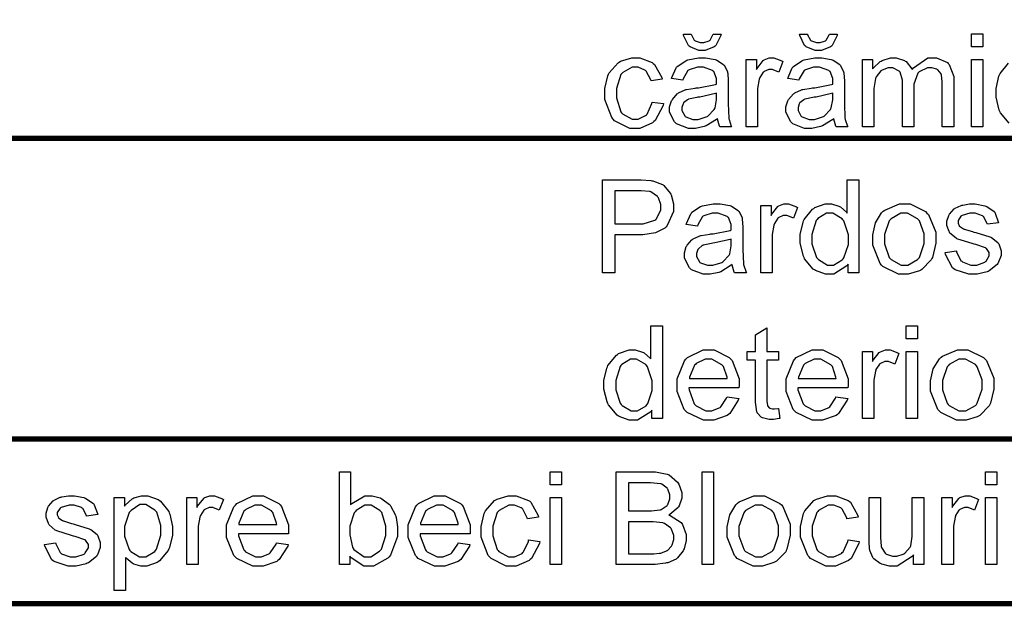
# Model space of a CAD drawing. Extents: x 25.6 to 54.5, y 18.5 to 40.4.
# Drawn here: x 28.6 to 30, y 38.4 to 39.2 of the extents above; entities that cross this region are included whole.
import ezdxf

# ---------------------------------------------------------------- set-up
doc = ezdxf.new("R2010")
doc.units = 0
doc.header["$MEASUREMENT"] = 0

msp = doc.modelspace()

# ---------------------------------------------------------------- linework, layer by layer
at = {"color": 0, "const_width": 0.00787}
for points in [[(27.3064, 39.9428), (27.3064, 39.0693), (35.9464, 39.0693), (35.9464, 39.9428), (27.3064, 39.9428)], [(27.3064, 39.0693), (27.3064, 38.6218), (35.9464, 38.6218), (35.9464, 39.0693), (27.3064, 39.0693)], [(27.3064, 38.6218), (27.3064, 38.3768), (35.9464, 38.3768), (35.9464, 38.6218), (27.3064, 38.6218)]]:
    msp.add_lwpolyline(points, close=True, dxfattribs=at)
at = {"color": 0}
for points in [[(29.6142, 39.2247), (29.6259, 39.2247), (29.6256, 39.2227), (29.6184, 39.2077), (29.6172, 39.2067), (29.6159, 39.2056), (29.6024, 39.2002), (29.5979, 39.2002), (29.5931, 39.2002), (29.5798, 39.2056), (29.5786, 39.2067), (29.5774, 39.2077), (29.5702, 39.2227), (29.5699, 39.2247), (29.5816, 39.2247), (29.5818, 39.2237), (29.5862, 39.2157), (29.5868, 39.2151), (29.5875, 39.2146), (29.5949, 39.2121), (29.5974, 39.2121), (29.6003, 39.2121), (29.6083, 39.2146), (29.6089, 39.2151), (29.6096, 39.2156), (29.6139, 39.2236), (29.6142, 39.2247)], [(29.7871, 39.2247), (29.7988, 39.2247), (29.7985, 39.2227), (29.7913, 39.2077), (29.7901, 39.2067), (29.7889, 39.2056), (29.7753, 39.2002), (29.7708, 39.2002), (29.766, 39.2002), (29.7527, 39.2056), (29.7515, 39.2067), (29.7503, 39.2077), (29.7431, 39.2227), (29.7428, 39.2247), (29.7545, 39.2247), (29.7547, 39.2237), (29.7591, 39.2157), (29.7597, 39.2151), (29.7604, 39.2146), (29.7679, 39.2121), (29.7704, 39.2121), (29.7732, 39.2121), (29.7812, 39.2146), (29.7819, 39.2151), (29.7825, 39.2156), (29.7869, 39.2236), (29.7871, 39.2247)], [(29.9983, 39.2054), (29.9983, 39.2249), (30.0153, 39.2249), (30.0153, 39.2054), (29.9983, 39.2054)], [(29.5234, 39.1233), (29.5402, 39.1212), (29.5397, 39.1183), (29.5279, 39.0958), (29.5261, 39.0943), (29.5242, 39.0926), (29.5049, 39.0843), (29.4985, 39.0843), (29.4902, 39.0843), (29.4676, 39.0957), (29.4655, 39.098), (29.4634, 39.1002), (29.4529, 39.1274), (29.4529, 39.1364), (29.4529, 39.1435), (29.4574, 39.1627), (29.4584, 39.1648), (29.4593, 39.1668), (29.4728, 39.182), (29.4746, 39.183), (29.4765, 39.1841), (29.493, 39.1891), (29.4985, 39.1891), (29.5052, 39.1891), (29.5234, 39.1822), (29.5252, 39.1809), (29.5269, 39.1795), (29.5379, 39.16), (29.5384, 39.1574), (29.5219, 39.1548), (29.5215, 39.1565), (29.5147, 39.1693), (29.5137, 39.1702), (29.5127, 39.171), (29.5025, 39.1752), (29.4991, 39.1752), (29.4939, 39.1752), (29.4796, 39.1674), (29.4783, 39.1659), (29.4769, 39.1644), (29.4703, 39.1437), (29.4703, 39.1368), (29.4703, 39.1295), (29.4768, 39.1091), (29.4781, 39.1075), (29.4793, 39.106), (29.4935, 39.0982), (29.4983, 39.0982), (29.5024, 39.0982), (29.5137, 39.1034), (29.5148, 39.1045), (29.516, 39.1055), (29.5231, 39.1212), (29.5234, 39.1233)], [(29.6207, 39.099), (29.6191, 39.0977), (29.6039, 39.0881), (29.6024, 39.0875), (29.601, 39.0871), (29.5881, 39.0843), (29.5838, 39.0843), (29.5774, 39.0843), (29.5599, 39.0912), (29.5584, 39.0925), (29.5569, 39.0939), (29.5495, 39.1084), (29.5495, 39.1132), (29.5495, 39.1165), (29.5524, 39.1254), (29.553, 39.1264), (29.5535, 39.1274), (29.5607, 39.1357), (29.5616, 39.1364), (29.5626, 39.137), (29.5727, 39.1416), (29.5738, 39.142), (29.5746, 39.1422), (29.5873, 39.1442), (29.589, 39.1444), (29.5924, 39.1448), (29.6176, 39.1497), (29.6192, 39.1503), (29.6192, 39.1513), (29.6194, 39.1538), (29.6194, 39.1546), (29.6194, 39.1583), (29.6152, 39.1687), (29.6144, 39.1694), (29.6134, 39.1703), (29.5996, 39.1752), (29.5951, 39.1752), (29.5907, 39.1752), (29.5785, 39.1716), (29.5775, 39.1709), (29.5765, 39.1702), (29.5695, 39.1578), (29.569, 39.1561), (29.5523, 39.1583), (29.5527, 39.16), (29.559, 39.1743), (29.5599, 39.1754), (29.5608, 39.1765), (29.5734, 39.185), (29.5751, 39.1856), (29.5767, 39.1862), (29.5924, 39.1891), (29.5977, 39.1891), (29.6029, 39.1891), (29.6171, 39.1866), (29.6185, 39.1861), (29.6199, 39.1856), (29.6296, 39.1792), (29.6302, 39.1785), (29.6309, 39.1777), (29.6354, 39.1682), (29.6356, 39.167), (29.6358, 39.1662), (29.6365, 39.1549), (29.6365, 39.1511), (29.6365, 39.1286), (29.6365, 39.1211), (29.6374, 39.0997), (29.6376, 39.0986), (29.6378, 39.0976), (29.6412, 39.0877), (29.6417, 39.0867), (29.6241, 39.0867), (29.6237, 39.0875), (29.6208, 39.0979), (29.6207, 39.099)], [(29.6633, 39.0867), (29.6633, 39.1867), (29.6785, 39.1867), (29.6785, 39.1717), (29.6795, 39.1735), (29.6885, 39.1852), (29.6894, 39.1858), (29.6902, 39.1863), (29.6977, 39.1891), (29.7002, 39.1891), (29.7046, 39.1891), (29.7163, 39.1846), (29.7178, 39.1837), (29.7117, 39.1678), (29.7107, 39.1684), (29.7022, 39.1717), (29.6993, 39.1717), (29.6968, 39.1717), (29.6901, 39.1688), (29.6894, 39.1683), (29.6887, 39.1677), (29.6835, 39.1599), (29.6833, 39.1589), (29.6828, 39.1574), (29.6802, 39.1437), (29.6802, 39.1392), (29.6802, 39.0867), (29.6633, 39.0867)], [(29.7936, 39.099), (29.792, 39.0977), (29.7768, 39.0881), (29.7754, 39.0875), (29.7739, 39.0871), (29.761, 39.0843), (29.7567, 39.0843), (29.7503, 39.0843), (29.7328, 39.0912), (29.7313, 39.0925), (29.7298, 39.0939), (29.7224, 39.1084), (29.7224, 39.1132), (29.7224, 39.1165), (29.7253, 39.1254), (29.7259, 39.1264), (29.7264, 39.1274), (29.7336, 39.1357), (29.7345, 39.1364), (29.7355, 39.137), (29.7456, 39.1416), (29.7467, 39.142), (29.7475, 39.1422), (29.7602, 39.1442), (29.7619, 39.1444), (29.7653, 39.1448), (29.7905, 39.1497), (29.7921, 39.1503), (29.7921, 39.1513), (29.7923, 39.1538), (29.7923, 39.1546), (29.7923, 39.1583), (29.7881, 39.1687), (29.7873, 39.1694), (29.7863, 39.1703), (29.7725, 39.1752), (29.768, 39.1752), (29.7636, 39.1752), (29.7514, 39.1716), (29.7504, 39.1709), (29.7494, 39.1702), (29.7424, 39.1578), (29.7419, 39.1561), (29.7252, 39.1583), (29.7257, 39.16), (29.7319, 39.1743), (29.7328, 39.1754), (29.7337, 39.1765), (29.7463, 39.185), (29.748, 39.1856), (29.7496, 39.1862), (29.7653, 39.1891), (29.7706, 39.1891), (29.7758, 39.1891), (29.79, 39.1866), (29.7914, 39.1861), (29.7928, 39.1856), (29.8025, 39.1792), (29.8031, 39.1785), (29.8038, 39.1777), (29.8083, 39.1682), (29.8085, 39.167), (29.8087, 39.1662), (29.8094, 39.1549), (29.8094, 39.1511), (29.8094, 39.1286), (29.8094, 39.1211), (29.8103, 39.0997), (29.8105, 39.0986), (29.8107, 39.0976), (29.8141, 39.0877), (29.8146, 39.0867), (29.797, 39.0867), (29.7966, 39.0875), (29.7937, 39.0979), (29.7936, 39.099)], [(29.8364, 39.0867), (29.8364, 39.1867), (29.8514, 39.1867), (29.8514, 39.1728), (29.8522, 39.174), (29.8628, 39.1838), (29.8642, 39.1845), (29.8654, 39.1853), (29.8778, 39.1891), (29.882, 39.1891), (29.8865, 39.1891), (29.8988, 39.1851), (29.9, 39.1843), (29.9012, 39.1836), (29.9097, 39.1731), (29.9102, 39.1717), (29.9121, 39.1746), (29.9338, 39.1891), (29.941, 39.1891), (29.9467, 39.1891), (29.9626, 39.1822), (29.964, 39.1809), (29.9653, 39.1795), (29.972, 39.1615), (29.972, 39.1555), (29.972, 39.0867), (29.9551, 39.0867), (29.9551, 39.1498), (29.9551, 39.1535), (29.9538, 39.1638), (29.9536, 39.1646), (29.9533, 39.1653), (29.9482, 39.1712), (29.9475, 39.1717), (29.9468, 39.1722), (29.9396, 39.1743), (29.9373, 39.1743), (29.9329, 39.1743), (29.9209, 39.1685), (29.9197, 39.1674), (29.9186, 39.1663), (29.9128, 39.1502), (29.9128, 39.1448), (29.9128, 39.0867), (29.8959, 39.0867), (29.8959, 39.1518), (29.8959, 39.156), (29.8923, 39.1677), (29.8915, 39.1687), (29.8909, 39.1696), (29.8813, 39.1743), (29.878, 39.1743), (29.8747, 39.1743), (29.8658, 39.1711), (29.8648, 39.1704), (29.8638, 39.1699), (29.8566, 39.1608), (29.8561, 39.1596), (29.8556, 39.1583), (29.8533, 39.1435), (29.8533, 39.1385), (29.8533, 39.0867), (29.8364, 39.0867)], [(29.9983, 39.0867), (29.9983, 39.1867), (30.0153, 39.1867), (30.0153, 39.0867), (29.9983, 39.0867)], [(29.6192, 39.1368), (29.6176, 39.1362), (29.5946, 39.1309), (29.5916, 39.1305), (29.5898, 39.1303), (29.5775, 39.1275), (29.5768, 39.1272), (29.5761, 39.1269), (29.5703, 39.1223), (29.5699, 39.1216), (29.5695, 39.121), (29.5677, 39.1155), (29.5677, 39.1136), (29.5677, 39.1107), (29.5719, 39.1028), (29.5727, 39.1021), (29.5736, 39.1014), (29.5842, 39.0977), (29.5877, 39.0977), (29.5921, 39.0977), (29.604, 39.1012), (29.6053, 39.1019), (29.6065, 39.1026), (29.6159, 39.1125), (29.6165, 39.1138), (29.617, 39.1147), (29.6192, 39.1268), (29.6192, 39.1307), (29.6192, 39.1368)], [(29.7921, 39.1368), (29.7905, 39.1362), (29.7675, 39.1309), (29.7645, 39.1305), (29.7627, 39.1303), (29.7504, 39.1275), (29.7497, 39.1272), (29.749, 39.1269), (29.7432, 39.1223), (29.7428, 39.1216), (29.7424, 39.121), (29.7406, 39.1155), (29.7406, 39.1136), (29.7406, 39.1107), (29.7448, 39.1028), (29.7456, 39.1021), (29.7465, 39.1014), (29.7571, 39.0977), (29.7606, 39.0977), (29.765, 39.0977), (29.7769, 39.1012), (29.7782, 39.1019), (29.7794, 39.1026), (29.7888, 39.1125), (29.7894, 39.1138), (29.7899, 39.1147), (29.7921, 39.1268), (29.7921, 39.1307), (29.7921, 39.1368)], [(29.4497, 38.8694), (29.4497, 39.0077), (29.5018, 39.0077), (29.5071, 39.0077), (29.5217, 39.0067), (29.5229, 39.0064), (29.5245, 39.0061), (29.5387, 39.0008), (29.5398, 39.0001), (29.541, 38.9993), (29.5503, 38.9879), (29.5511, 38.9864), (29.5517, 38.9851), (29.5552, 38.9721), (29.5552, 38.9677), (29.5552, 38.9603), (29.546, 38.9398), (29.5441, 38.9378), (29.5422, 38.9358), (29.5283, 38.9287), (29.5097, 38.9257), (29.5035, 38.9257), (29.4679, 38.9257), (29.4679, 38.8694), (29.4497, 38.8694)], [(29.8149, 38.8694), (29.8149, 38.8822), (29.8133, 38.8797), (29.7935, 38.8671), (29.7869, 38.8671), (29.7814, 38.8671), (29.7664, 38.8727), (29.7648, 38.8738), (29.7631, 38.8749), (29.7503, 38.8903), (29.7494, 38.8922), (29.7484, 38.8942), (29.7437, 38.9133), (29.7437, 38.9196), (29.7437, 38.9263), (29.7479, 38.9447), (29.7487, 38.9467), (29.7496, 38.9487), (29.7622, 38.9641), (29.7639, 38.9651), (29.7655, 38.9663), (29.781, 38.9719), (29.7863, 38.9719), (29.7903, 38.9719), (29.8011, 38.9686), (29.8023, 38.968), (29.8034, 38.9673), (29.8129, 38.9592), (29.8136, 38.9582), (29.8136, 39.0077), (29.8307, 39.0077), (29.8307, 38.8694), (29.8149, 38.8694)], [(29.4679, 38.9421), (29.5038, 38.9421), (29.51, 38.9421), (29.5275, 38.9475), (29.5287, 38.9487), (29.53, 38.9497), (29.5363, 38.9628), (29.5363, 38.9671), (29.5363, 38.9708), (29.5327, 38.981), (29.532, 38.9821), (29.5312, 38.9831), (29.5215, 38.9898), (29.5203, 38.9901), (29.5195, 38.9903), (29.5073, 38.9914), (29.5033, 38.9914), (29.4679, 38.9914), (29.4679, 38.9421)], [(29.6425, 38.8818), (29.641, 38.8805), (29.6258, 38.8709), (29.6243, 38.8703), (29.6228, 38.8698), (29.6099, 38.8671), (29.6056, 38.8671), (29.5993, 38.8671), (29.5818, 38.8739), (29.5803, 38.8753), (29.5788, 38.8767), (29.5714, 38.8911), (29.5714, 38.8959), (29.5714, 38.8992), (29.5742, 38.9082), (29.5748, 38.9092), (29.5754, 38.9102), (29.5826, 38.9185), (29.5835, 38.9191), (29.5844, 38.9197), (29.5946, 38.9244), (29.5957, 38.9248), (29.5965, 38.9249), (29.6091, 38.927), (29.6109, 38.9272), (29.6143, 38.9275), (29.6394, 38.9324), (29.641, 38.933), (29.641, 38.9341), (29.6412, 38.9366), (29.6412, 38.9374), (29.6412, 38.9411), (29.6371, 38.9514), (29.6362, 38.9521), (29.6352, 38.9531), (29.6215, 38.958), (29.6169, 38.958), (29.6125, 38.958), (29.6003, 38.9543), (29.5994, 38.9536), (29.5984, 38.9529), (29.5914, 38.9406), (29.5909, 38.9389), (29.5742, 38.9411), (29.5746, 38.9428), (29.5809, 38.9571), (29.5818, 38.9582), (29.5826, 38.9593), (29.5953, 38.9678), (29.597, 38.9684), (29.5985, 38.9689), (29.6143, 38.9719), (29.6195, 38.9719), (29.6247, 38.9719), (29.639, 38.9693), (29.6404, 38.9688), (29.6417, 38.9683), (29.6515, 38.962), (29.6521, 38.9612), (29.6527, 38.9605), (29.6572, 38.9509), (29.6575, 38.9497), (29.6576, 38.949), (29.6584, 38.9377), (29.6584, 38.9339), (29.6584, 38.9113), (29.6584, 38.9038), (29.6592, 38.8825), (29.6595, 38.8814), (29.6596, 38.8803), (29.6631, 38.8704), (29.6636, 38.8694), (29.646, 38.8694), (29.6456, 38.8703), (29.6426, 38.8807), (29.6425, 38.8818)], [(29.6851, 38.8694), (29.6851, 38.9695), (29.7003, 38.9695), (29.7003, 38.9545), (29.7012, 38.9563), (29.7103, 38.968), (29.7111, 38.9686), (29.7119, 38.9691), (29.7194, 38.9719), (29.722, 38.9719), (29.7264, 38.9719), (29.738, 38.9674), (29.7395, 38.9664), (29.7335, 38.9506), (29.7325, 38.9512), (29.7239, 38.9545), (29.7211, 38.9545), (29.7186, 38.9545), (29.7119, 38.9516), (29.7111, 38.951), (29.7104, 38.9504), (29.7053, 38.9427), (29.705, 38.9417), (29.7045, 38.9402), (29.702, 38.9265), (29.702, 38.922), (29.702, 38.8694), (29.6851, 38.8694)], [(29.8516, 38.9196), (29.8516, 38.9257), (29.8555, 38.9437), (29.8646, 38.9585), (29.8672, 38.9608), (29.8694, 38.9627), (29.8913, 38.9719), (29.8987, 38.9719), (29.9071, 38.9719), (29.9301, 38.9605), (29.9323, 38.9582), (29.9345, 38.956), (29.9455, 38.9298), (29.9455, 38.9211), (29.9455, 38.9134), (29.9407, 38.8923), (29.9397, 38.8905), (29.9387, 38.8887), (29.9248, 38.8743), (29.923, 38.8733), (29.9211, 38.8723), (29.9043, 38.8671), (29.8987, 38.8671), (29.8901, 38.8671), (29.8668, 38.8785), (29.8646, 38.8807), (29.8625, 38.8829), (29.8516, 38.9105), (29.8516, 38.9196)], [(29.9594, 38.8994), (29.9761, 38.902), (29.9764, 38.9003), (29.9829, 38.8873), (29.9839, 38.8864), (29.985, 38.8855), (29.9977, 38.8809), (30.002, 38.8809), (30.0063, 38.8809), (30.0184, 38.8851), (30.0193, 38.8859), (30.0203, 38.8867), (30.025, 38.8945), (30.025, 38.897), (30.025, 38.8993), (30.0208, 38.9055), (30.02, 38.9061), (30.0194, 38.9065), (30.0049, 38.9114), (30.0026, 38.912), (29.9995, 38.9127), (29.978, 38.9195), (29.9768, 38.92), (29.9755, 38.9206), (29.9665, 38.9285), (29.9659, 38.9296), (29.9653, 38.9306), (29.962, 38.9399), (29.962, 38.943), (29.962, 38.9461), (29.9646, 38.9544), (29.9651, 38.9554), (29.9656, 38.9564), (29.9727, 38.9643), (29.9735, 38.9649), (29.9742, 38.9654), (29.9831, 38.9696), (29.9842, 38.9699), (29.9854, 38.9702), (29.9955, 38.9719), (29.9989, 38.9719), (30.0041, 38.9719), (30.0183, 38.9691), (30.0198, 38.9686), (30.0212, 38.968), (30.0322, 38.9603), (30.033, 38.9593), (30.0336, 38.9583), (30.0384, 38.9454), (30.0386, 38.9439), (30.0221, 38.9415), (30.0219, 38.9428), (30.0166, 38.9529), (30.0156, 38.9536), (30.0147, 38.9543), (30.0038, 38.958), (30.0002, 38.958), (29.996, 38.958), (29.9844, 38.9547), (29.9835, 38.9541), (29.9827, 38.9534), (29.9785, 38.9471), (29.9785, 38.945), (29.9785, 38.9434), (29.9802, 38.9394), (29.9805, 38.9389), (29.9809, 38.9385), (29.9864, 38.9348), (29.9872, 38.9345), (29.9876, 38.9344), (30, 38.9306), (30.002, 38.93), (30.005, 38.9292), (30.026, 38.9229), (30.0271, 38.9224), (30.0283, 38.9218), (30.0377, 38.9145), (30.0384, 38.9135), (30.0391, 38.9125), (30.0425, 38.9022), (30.0425, 38.8987), (30.0425, 38.8948), (30.0384, 38.8841), (30.0376, 38.8829), (30.0367, 38.8817), (30.0248, 38.872), (30.0232, 38.8714), (30.0217, 38.8707), (30.0069, 38.8671), (30.002, 38.8671), (29.9945, 38.8671), (29.974, 38.8739), (29.9722, 38.8753), (29.9705, 38.8767), (29.9599, 38.8967), (29.9594, 38.8994)], [(29.7611, 38.9196), (29.7611, 38.9124), (29.768, 38.8923), (29.7693, 38.8907), (29.7707, 38.8891), (29.7841, 38.8809), (29.7886, 38.8809), (29.7934, 38.8809), (29.8062, 38.8887), (29.8075, 38.8903), (29.8088, 38.8918), (29.8153, 38.9115), (29.8153, 38.9181), (29.8153, 38.9256), (29.8086, 38.9466), (29.8073, 38.9482), (29.806, 38.9498), (29.7923, 38.958), (29.7878, 38.958), (29.783, 38.958), (29.7701, 38.9502), (29.7689, 38.9487), (29.7676, 38.9471), (29.7611, 38.9265), (29.7611, 38.9196)], [(29.8692, 38.9196), (29.8692, 38.9124), (29.8762, 38.8923), (29.8776, 38.8907), (29.879, 38.8891), (29.8937, 38.8809), (29.8987, 38.8809), (29.9039, 38.8809), (29.9183, 38.8891), (29.9197, 38.8907), (29.9211, 38.8923), (29.9282, 38.9131), (29.9282, 38.92), (29.9282, 38.9271), (29.9211, 38.9466), (29.9197, 38.9482), (29.9183, 38.9498), (29.9035, 38.958), (29.8987, 38.958), (29.8934, 38.958), (29.879, 38.9498), (29.8776, 38.9482), (29.8762, 38.9466), (29.8692, 38.9263), (29.8692, 38.9196)], [(29.641, 38.9196), (29.6395, 38.919), (29.6165, 38.9137), (29.6135, 38.9133), (29.6117, 38.9131), (29.5994, 38.9103), (29.5987, 38.91), (29.5979, 38.9097), (29.5922, 38.905), (29.5918, 38.9044), (29.5914, 38.9038), (29.5896, 38.8982), (29.5896, 38.8963), (29.5896, 38.8935), (29.5938, 38.8856), (29.5946, 38.8848), (29.5954, 38.8841), (29.606, 38.8805), (29.6095, 38.8805), (29.6139, 38.8805), (29.6258, 38.8839), (29.6271, 38.8846), (29.6284, 38.8854), (29.6378, 38.8953), (29.6384, 38.8966), (29.6389, 38.8975), (29.641, 38.9095), (29.641, 38.9135), (29.641, 38.9196)], [(29.523, 38.6522), (29.523, 38.665), (29.5214, 38.6625), (29.5016, 38.6498), (29.495, 38.6498), (29.4895, 38.6498), (29.4746, 38.6555), (29.4729, 38.6566), (29.4713, 38.6576), (29.4584, 38.673), (29.4575, 38.675), (29.4566, 38.677), (29.4518, 38.696), (29.4518, 38.7023), (29.4518, 38.7091), (29.456, 38.7275), (29.4568, 38.7295), (29.4577, 38.7315), (29.4703, 38.7469), (29.472, 38.7479), (29.4736, 38.7491), (29.4892, 38.7546), (29.4944, 38.7546), (29.4984, 38.7546), (29.5092, 38.7514), (29.5104, 38.7507), (29.5116, 38.7501), (29.521, 38.7419), (29.5217, 38.741), (29.5217, 38.7904), (29.5389, 38.7904), (29.5389, 38.6522), (29.523, 38.6522)], [(29.7114, 38.6674), (29.7136, 38.6524), (29.7124, 38.6522), (29.7038, 38.6509), (29.701, 38.6509), (29.6974, 38.6509), (29.6875, 38.6532), (29.6866, 38.6537), (29.6858, 38.6542), (29.6798, 38.6607), (29.6795, 38.6615), (29.6792, 38.6623), (29.6773, 38.6767), (29.6773, 38.6815), (29.6773, 38.7392), (29.6649, 38.7392), (29.6649, 38.7522), (29.6773, 38.7522), (29.6773, 38.7772), (29.6942, 38.7874), (29.6942, 38.7522), (29.7114, 38.7522), (29.7114, 38.7392), (29.6942, 38.7392), (29.6942, 38.6806), (29.6942, 38.6783), (29.6949, 38.6716), (29.6951, 38.6713), (29.6953, 38.671), (29.6976, 38.6683), (29.6979, 38.6681), (29.6983, 38.6678), (29.7024, 38.6667), (29.7038, 38.6667), (29.7057, 38.6667), (29.7106, 38.6673), (29.7114, 38.6674)], [(29.9011, 38.7709), (29.9011, 38.7904), (29.918, 38.7904), (29.918, 38.7709), (29.9011, 38.7709)], [(29.6348, 38.6845), (29.6524, 38.6824), (29.6516, 38.6798), (29.6388, 38.6597), (29.6369, 38.6583), (29.635, 38.6569), (29.615, 38.6498), (29.6083, 38.6498), (29.5996, 38.6498), (29.5755, 38.6613), (29.5734, 38.6635), (29.5712, 38.6657), (29.5606, 38.6926), (29.5606, 38.7015), (29.5606, 38.7113), (29.5714, 38.7384), (29.5736, 38.7407), (29.5758, 38.743), (29.5994, 38.7546), (29.6072, 38.7546), (29.6155, 38.7546), (29.638, 38.7432), (29.6402, 38.741), (29.6423, 38.7387), (29.6528, 38.7115), (29.6528, 38.7023), (29.6528, 38.7012), (29.6526, 38.6988), (29.6526, 38.698), (29.5781, 38.698), (29.5783, 38.6952), (29.5861, 38.6741), (29.5875, 38.6726), (29.5888, 38.6712), (29.6034, 38.6637), (29.6083, 38.6637), (29.6123, 38.6637), (29.6232, 38.6681), (29.6244, 38.6689), (29.6254, 38.6697), (29.6341, 38.6827), (29.6348, 38.6845)], [(29.7969, 38.6845), (29.8145, 38.6824), (29.8137, 38.6798), (29.8009, 38.6597), (29.7991, 38.6583), (29.7972, 38.6569), (29.7771, 38.6498), (29.7704, 38.6498), (29.7617, 38.6498), (29.7376, 38.6613), (29.7355, 38.6635), (29.7334, 38.6657), (29.7227, 38.6926), (29.7227, 38.7015), (29.7227, 38.7113), (29.7335, 38.7384), (29.7357, 38.7407), (29.7379, 38.743), (29.7615, 38.7546), (29.7693, 38.7546), (29.7776, 38.7546), (29.8001, 38.7432), (29.8023, 38.741), (29.8044, 38.7387), (29.8149, 38.7115), (29.8149, 38.7023), (29.8149, 38.7012), (29.8147, 38.6988), (29.8147, 38.698), (29.7402, 38.698), (29.7404, 38.6952), (29.7482, 38.6741), (29.7496, 38.6726), (29.7509, 38.6712), (29.7655, 38.6637), (29.7704, 38.6637), (29.7744, 38.6637), (29.7853, 38.6681), (29.7865, 38.6689), (29.7876, 38.6697), (29.7962, 38.6827), (29.7969, 38.6845)], [(29.8362, 38.6522), (29.8362, 38.7522), (29.8514, 38.7522), (29.8514, 38.7373), (29.8523, 38.7391), (29.8614, 38.7508), (29.8622, 38.7514), (29.863, 38.7519), (29.8705, 38.7546), (29.8731, 38.7546), (29.8774, 38.7546), (29.8891, 38.7501), (29.8906, 38.7492), (29.8846, 38.7334), (29.8836, 38.734), (29.875, 38.7373), (29.8722, 38.7373), (29.8697, 38.7373), (29.863, 38.7343), (29.8622, 38.7338), (29.8615, 38.7332), (29.8564, 38.7255), (29.8561, 38.7245), (29.8556, 38.723), (29.8531, 38.7093), (29.8531, 38.7047), (29.8531, 38.6522), (29.8362, 38.6522)], [(29.9011, 38.6522), (29.9011, 38.7522), (29.918, 38.7522), (29.918, 38.6522), (29.9011, 38.6522)], [(29.9377, 38.7023), (29.9377, 38.7084), (29.9416, 38.7265), (29.9508, 38.7413), (29.9534, 38.7436), (29.9555, 38.7454), (29.9775, 38.7546), (29.9848, 38.7546), (29.9932, 38.7546), (30.0163, 38.7432), (30.0185, 38.741), (30.0206, 38.7387), (30.0317, 38.7126), (30.0317, 38.7039), (30.0317, 38.6962), (30.0268, 38.6751), (30.0258, 38.6733), (30.0249, 38.6714), (30.011, 38.6571), (30.0091, 38.6561), (30.0072, 38.6551), (29.9904, 38.6498), (29.9848, 38.6498), (29.9763, 38.6498), (29.9529, 38.6613), (29.9508, 38.6635), (29.9486, 38.6657), (29.9377, 38.6932), (29.9377, 38.7023)], [(29.4692, 38.7023), (29.4692, 38.6951), (29.4761, 38.6751), (29.4774, 38.6735), (29.4788, 38.6719), (29.4923, 38.6637), (29.4968, 38.6637), (29.5015, 38.6637), (29.5143, 38.6715), (29.5156, 38.673), (29.5169, 38.6746), (29.5234, 38.6943), (29.5234, 38.7008), (29.5234, 38.7084), (29.5167, 38.7294), (29.5154, 38.731), (29.5141, 38.7326), (29.5004, 38.7407), (29.4959, 38.7407), (29.4912, 38.7407), (29.4783, 38.7329), (29.477, 38.7314), (29.4758, 38.7298), (29.4692, 38.7092), (29.4692, 38.7023)], [(29.5788, 38.7119), (29.635, 38.7119), (29.6348, 38.714), (29.6294, 38.7298), (29.6285, 38.7308), (29.6271, 38.7325), (29.6123, 38.7407), (29.6074, 38.7407), (29.6025, 38.7407), (29.589, 38.7342), (29.5877, 38.7329), (29.5864, 38.7316), (29.5789, 38.7141), (29.5788, 38.7119)], [(29.7409, 38.7119), (29.7971, 38.7119), (29.7969, 38.714), (29.7915, 38.7298), (29.7906, 38.7308), (29.7892, 38.7325), (29.7744, 38.7407), (29.7695, 38.7407), (29.7646, 38.7407), (29.7512, 38.7342), (29.7498, 38.7329), (29.7485, 38.7316), (29.7411, 38.7141), (29.7409, 38.7119)], [(29.9553, 38.7023), (29.9553, 38.6951), (29.9624, 38.6751), (29.9638, 38.6735), (29.9651, 38.6719), (29.9799, 38.6637), (29.9848, 38.6637), (29.9901, 38.6637), (30.0045, 38.6719), (30.0059, 38.6735), (30.0072, 38.6751), (30.0143, 38.6959), (30.0143, 38.7028), (30.0143, 38.7098), (30.0072, 38.7294), (30.0059, 38.731), (30.0045, 38.7326), (29.9897, 38.7407), (29.9848, 38.7407), (29.9796, 38.7407), (29.9651, 38.7326), (29.9638, 38.731), (29.9624, 38.7294), (29.9553, 38.7091), (29.9553, 38.7023)], [(29.0738, 38.435), (29.0582, 38.435), (29.0582, 38.5732), (29.0749, 38.5732), (29.0749, 38.5237), (29.0767, 38.526), (29.096, 38.5374), (29.1024, 38.5374), (29.1068, 38.5374), (29.1187, 38.5343), (29.12, 38.5337), (29.1213, 38.5331), (29.1326, 38.5244), (29.1335, 38.5233), (29.1344, 38.5222), (29.1414, 38.5084), (29.1419, 38.5068), (29.1424, 38.5053), (29.1448, 38.4913), (29.1448, 38.4866), (29.1448, 38.4767), (29.1343, 38.4491), (29.1322, 38.4467), (29.13, 38.4444), (29.1087, 38.4326), (29.1016, 38.4326), (29.0946, 38.4326), (29.0755, 38.4451), (29.0738, 38.4476), (29.0738, 38.435)], [(29.3715, 38.5537), (29.3715, 38.5732), (29.3884, 38.5732), (29.3884, 38.5537), (29.3715, 38.5537)], [(29.4699, 38.435), (29.4699, 38.5732), (29.5218, 38.5732), (29.5282, 38.5732), (29.5456, 38.5697), (29.5472, 38.5691), (29.5488, 38.5684), (29.5613, 38.5575), (29.5622, 38.5561), (29.5631, 38.5546), (29.5676, 38.5421), (29.5676, 38.5378), (29.5676, 38.5337), (29.5637, 38.5224), (29.5628, 38.5211), (29.5621, 38.5198), (29.5499, 38.5094), (29.5483, 38.5085), (29.5504, 38.5079), (29.5665, 38.4974), (29.5676, 38.496), (29.5688, 38.4945), (29.5743, 38.48), (29.5743, 38.4751), (29.5743, 38.4706), (29.5709, 38.4583), (29.5702, 38.4569), (29.5695, 38.4555), (29.5612, 38.4448), (29.5602, 38.4441), (29.5592, 38.4433), (29.5466, 38.4377), (29.545, 38.4374), (29.5435, 38.437), (29.5279, 38.435), (29.5227, 38.435), (29.4699, 38.435)], [(29.5979, 38.435), (29.5979, 38.5732), (29.6148, 38.5732), (29.6148, 38.435), (29.5979, 38.435)], [(30.0195, 38.5537), (30.0195, 38.5732), (30.0364, 38.5732), (30.0364, 38.5537), (30.0195, 38.5537)], [(29.4884, 38.5151), (29.5181, 38.5151), (29.5225, 38.5151), (29.5348, 38.5164), (29.5357, 38.5166), (29.5369, 38.517), (29.5457, 38.5229), (29.5463, 38.5237), (29.5469, 38.5246), (29.5498, 38.5331), (29.5498, 38.5359), (29.5498, 38.5389), (29.5469, 38.547), (29.5463, 38.5478), (29.5458, 38.5487), (29.538, 38.5547), (29.537, 38.555), (29.536, 38.5553), (29.5209, 38.5569), (29.516, 38.5569), (29.4884, 38.5569), (29.4884, 38.5151)], [(28.6194, 38.4649), (28.6361, 38.4675), (28.6363, 38.4658), (28.6428, 38.4528), (28.6439, 38.4519), (28.645, 38.451), (28.6577, 38.4465), (28.6619, 38.4465), (28.6662, 38.4465), (28.6783, 38.4507), (28.6793, 38.4515), (28.6802, 38.4523), (28.6849, 38.46), (28.6849, 38.4625), (28.6849, 38.4648), (28.6807, 38.4711), (28.6799, 38.4717), (28.6793, 38.472), (28.6649, 38.4769), (28.6626, 38.4775), (28.6595, 38.4783), (28.6379, 38.485), (28.6367, 38.4855), (28.6355, 38.4861), (28.6265, 38.4941), (28.6259, 38.4951), (28.6252, 38.4961), (28.622, 38.5055), (28.622, 38.5085), (28.622, 38.5116), (28.6245, 38.5199), (28.625, 38.5209), (28.6256, 38.5219), (28.6326, 38.5298), (28.6335, 38.5305), (28.6341, 38.531), (28.643, 38.5351), (28.6441, 38.5355), (28.6453, 38.5358), (28.6554, 38.5374), (28.6589, 38.5374), (28.6641, 38.5374), (28.6782, 38.5346), (28.6797, 38.5342), (28.6812, 38.5336), (28.6922, 38.5258), (28.6929, 38.5248), (28.6936, 38.5238), (28.6983, 38.511), (28.6986, 38.5094), (28.6821, 38.507), (28.6819, 38.5083), (28.6765, 38.5184), (28.6756, 38.5192), (28.6747, 38.5199), (28.6638, 38.5235), (28.6602, 38.5235), (28.656, 38.5235), (28.6443, 38.5202), (28.6435, 38.5196), (28.6426, 38.519), (28.6385, 38.5126), (28.6385, 38.5105), (28.6385, 38.509), (28.6401, 38.5049), (28.6404, 38.5044), (28.6408, 38.504), (28.6464, 38.5004), (28.6471, 38.5001), (28.6476, 38.4999), (28.6599, 38.4961), (28.6619, 38.4955), (28.6649, 38.4948), (28.6859, 38.4884), (28.6871, 38.4879), (28.6883, 38.4874), (28.6977, 38.48), (28.6984, 38.479), (28.699, 38.478), (28.7025, 38.4677), (28.7025, 38.4643), (28.7025, 38.4603), (28.6983, 38.4497), (28.6975, 38.4484), (28.6967, 38.4472), (28.6847, 38.4376), (28.6832, 38.4369), (28.6817, 38.4362), (28.6668, 38.4326), (28.6619, 38.4326), (28.6545, 38.4326), (28.6339, 38.4395), (28.6322, 38.4408), (28.6305, 38.4422), (28.6198, 38.4623), (28.6194, 38.4649)], [(28.7233, 38.3966), (28.7233, 38.535), (28.7387, 38.535), (28.7387, 38.522), (28.7396, 38.5233), (28.7499, 38.5328), (28.751, 38.5335), (28.7522, 38.5342), (28.7637, 38.5374), (28.7675, 38.5374), (28.7732, 38.5374), (28.7887, 38.5318), (28.7903, 38.5307), (28.792, 38.5296), (28.8043, 38.5142), (28.8051, 38.5122), (28.8059, 38.5102), (28.8101, 38.4919), (28.8101, 38.4858), (28.8101, 38.4789), (28.8056, 38.4602), (28.8046, 38.4582), (28.8037, 38.4561), (28.7904, 38.4404), (28.7886, 38.4393), (28.7869, 38.4382), (28.7715, 38.4326), (28.7664, 38.4326), (28.7627, 38.4326), (28.7524, 38.4357), (28.7513, 38.4363), (28.7501, 38.4369), (28.7409, 38.4445), (28.7402, 38.4454), (28.7402, 38.3966), (28.7233, 38.3966)], [(28.7387, 38.4845), (28.7387, 38.4773), (28.7452, 38.4574), (28.7465, 38.4558), (28.7478, 38.4543), (28.761, 38.4465), (28.7654, 38.4465), (28.7702, 38.4465), (28.7834, 38.4547), (28.7847, 38.4562), (28.786, 38.4578), (28.7927, 38.479), (28.7927, 38.486), (28.7927, 38.4931), (28.7864, 38.513), (28.7851, 38.5146), (28.7838, 38.5162), (28.7704, 38.5242), (28.766, 38.5242), (28.7612, 38.5242), (28.7483, 38.5157), (28.7469, 38.514), (28.7455, 38.5123), (28.7387, 38.4915), (28.7387, 38.4845)], [(28.8311, 38.435), (28.8311, 38.535), (28.8463, 38.535), (28.8463, 38.5201), (28.8473, 38.5218), (28.8564, 38.5336), (28.8572, 38.5342), (28.858, 38.5346), (28.8655, 38.5374), (28.868, 38.5374), (28.8724, 38.5374), (28.8841, 38.5329), (28.8856, 38.532), (28.8795, 38.5161), (28.8785, 38.5167), (28.87, 38.5201), (28.8671, 38.5201), (28.8646, 38.5201), (28.8579, 38.5171), (28.8572, 38.5166), (28.8565, 38.516), (28.8514, 38.5082), (28.8511, 38.5072), (28.8506, 38.5057), (28.848, 38.4921), (28.848, 38.4875), (28.848, 38.435), (28.8311, 38.435)], [(28.9646, 38.4673), (28.9822, 38.4651), (28.9815, 38.4626), (28.9687, 38.4425), (28.9668, 38.4411), (28.9649, 38.4397), (28.9448, 38.4326), (28.9382, 38.4326), (28.9294, 38.4326), (28.9054, 38.444), (28.9032, 38.4463), (28.9011, 38.4485), (28.8904, 38.4753), (28.8904, 38.4842), (28.8904, 38.4941), (28.9013, 38.5212), (28.9034, 38.5235), (28.9056, 38.5258), (28.9292, 38.5374), (28.9371, 38.5374), (28.9453, 38.5374), (28.9679, 38.526), (28.9701, 38.5237), (28.9722, 38.5215), (28.9827, 38.4942), (28.9827, 38.4851), (28.9827, 38.484), (28.9824, 38.4816), (28.9824, 38.4808), (28.908, 38.4808), (28.9082, 38.478), (28.9159, 38.4568), (28.9173, 38.4554), (28.9187, 38.454), (28.9333, 38.4465), (28.9382, 38.4465), (28.9422, 38.4465), (28.9531, 38.4508), (28.9542, 38.4517), (28.9553, 38.4525), (28.964, 38.4655), (28.9646, 38.4673)], [(28.9086, 38.4947), (28.9649, 38.4947), (28.9646, 38.4968), (28.9592, 38.5126), (28.9584, 38.5135), (28.957, 38.5152), (28.9422, 38.5235), (28.9373, 38.5235), (28.9324, 38.5235), (28.9189, 38.517), (28.9175, 38.5157), (28.9162, 38.5143), (28.9088, 38.4968), (28.9086, 38.4947)], [(29.0736, 38.4858), (29.0736, 38.4792), (29.0775, 38.4611), (29.0784, 38.4597), (29.0797, 38.4576), (29.0951, 38.4465), (29.1003, 38.4465), (29.105, 38.4465), (29.118, 38.4548), (29.1194, 38.4565), (29.1207, 38.458), (29.1274, 38.4784), (29.1274, 38.4851), (29.1274, 38.4924), (29.1211, 38.5126), (29.1198, 38.5142), (29.1185, 38.5157), (29.1053, 38.5235), (29.1009, 38.5235), (29.0961, 38.5235), (29.083, 38.5154), (29.0816, 38.5137), (29.0803, 38.5122), (29.0736, 38.4924), (29.0736, 38.4858)], [(29.2348, 38.4673), (29.2524, 38.4651), (29.2516, 38.4626), (29.2388, 38.4425), (29.237, 38.4411), (29.2351, 38.4397), (29.215, 38.4326), (29.2084, 38.4326), (29.1996, 38.4326), (29.1756, 38.444), (29.1734, 38.4463), (29.1713, 38.4485), (29.1606, 38.4753), (29.1606, 38.4842), (29.1606, 38.4941), (29.1714, 38.5212), (29.1736, 38.5235), (29.1758, 38.5258), (29.1994, 38.5374), (29.2073, 38.5374), (29.2155, 38.5374), (29.2381, 38.526), (29.2402, 38.5237), (29.2424, 38.5215), (29.2528, 38.4942), (29.2528, 38.4851), (29.2528, 38.484), (29.2526, 38.4816), (29.2526, 38.4808), (29.1782, 38.4808), (29.1783, 38.478), (29.1861, 38.4568), (29.1875, 38.4554), (29.1889, 38.454), (29.2035, 38.4465), (29.2084, 38.4465), (29.2124, 38.4465), (29.2233, 38.4508), (29.2244, 38.4517), (29.2255, 38.4525), (29.2342, 38.4655), (29.2348, 38.4673)], [(29.1788, 38.4947), (29.235, 38.4947), (29.2348, 38.4968), (29.2294, 38.5126), (29.2285, 38.5135), (29.2272, 38.5152), (29.2124, 38.5235), (29.2075, 38.5235), (29.2025, 38.5235), (29.1891, 38.517), (29.1877, 38.5157), (29.1864, 38.5143), (29.179, 38.4968), (29.1788, 38.4947)], [(29.3396, 38.4717), (29.3564, 38.4695), (29.3559, 38.4666), (29.3441, 38.4442), (29.3422, 38.4426), (29.3403, 38.4409), (29.3211, 38.4326), (29.3147, 38.4326), (29.3064, 38.4326), (29.2838, 38.444), (29.2817, 38.4463), (29.2796, 38.4485), (29.2691, 38.4757), (29.2691, 38.4847), (29.2691, 38.4918), (29.2736, 38.511), (29.2745, 38.5131), (29.2755, 38.5151), (29.289, 38.5303), (29.2908, 38.5313), (29.2927, 38.5324), (29.3091, 38.5374), (29.3147, 38.5374), (29.3214, 38.5374), (29.3396, 38.5305), (29.3414, 38.5292), (29.3431, 38.5278), (29.3541, 38.5083), (29.3546, 38.5057), (29.3381, 38.5031), (29.3377, 38.5048), (29.3309, 38.5176), (29.3299, 38.5185), (29.3288, 38.5193), (29.3187, 38.5235), (29.3153, 38.5235), (29.3101, 38.5235), (29.2958, 38.5157), (29.2945, 38.5142), (29.2931, 38.5127), (29.2865, 38.492), (29.2865, 38.4851), (29.2865, 38.4778), (29.293, 38.4574), (29.2943, 38.4558), (29.2955, 38.4543), (29.3097, 38.4465), (29.3145, 38.4465), (29.3186, 38.4465), (29.3299, 38.4517), (29.331, 38.4528), (29.3322, 38.4538), (29.3393, 38.4695), (29.3396, 38.4717)], [(29.3715, 38.435), (29.3715, 38.535), (29.3884, 38.535), (29.3884, 38.435), (29.3715, 38.435)], [(29.6349, 38.4851), (29.6349, 38.4912), (29.6389, 38.5092), (29.648, 38.5241), (29.6506, 38.5263), (29.6527, 38.5282), (29.6747, 38.5374), (29.682, 38.5374), (29.6904, 38.5374), (29.7135, 38.526), (29.7157, 38.5237), (29.7178, 38.5215), (29.7289, 38.4954), (29.7289, 38.4866), (29.7289, 38.479), (29.724, 38.4579), (29.723, 38.456), (29.7221, 38.4542), (29.7082, 38.4399), (29.7063, 38.4389), (29.7044, 38.4379), (29.6876, 38.4326), (29.682, 38.4326), (29.6735, 38.4326), (29.6501, 38.444), (29.648, 38.4463), (29.6459, 38.4485), (29.6349, 38.476), (29.6349, 38.4851)], [(29.6525, 38.4851), (29.6525, 38.4779), (29.6596, 38.4578), (29.661, 38.4562), (29.6623, 38.4547), (29.6771, 38.4465), (29.682, 38.4465), (29.6873, 38.4465), (29.7017, 38.4547), (29.7031, 38.4562), (29.7044, 38.4579), (29.7115, 38.4787), (29.7115, 38.4855), (29.7115, 38.4926), (29.7044, 38.5122), (29.7031, 38.5137), (29.7017, 38.5154), (29.6869, 38.5235), (29.682, 38.5235), (29.6768, 38.5235), (29.6623, 38.5154), (29.661, 38.5137), (29.6596, 38.5122), (29.6525, 38.4919), (29.6525, 38.4851)], [(29.8149, 38.4717), (29.8316, 38.4695), (29.8311, 38.4666), (29.8194, 38.4442), (29.8174, 38.4426), (29.8155, 38.4409), (29.7963, 38.4326), (29.7899, 38.4326), (29.7816, 38.4326), (29.759, 38.444), (29.7569, 38.4463), (29.7548, 38.4485), (29.7443, 38.4757), (29.7443, 38.4847), (29.7443, 38.4918), (29.7488, 38.511), (29.7497, 38.5131), (29.7507, 38.5151), (29.7642, 38.5303), (29.766, 38.5313), (29.7679, 38.5324), (29.7844, 38.5374), (29.7899, 38.5374), (29.7966, 38.5374), (29.8149, 38.5305), (29.8166, 38.5292), (29.8183, 38.5278), (29.8293, 38.5083), (29.8298, 38.5057), (29.8133, 38.5031), (29.8129, 38.5048), (29.8061, 38.5176), (29.8051, 38.5185), (29.804, 38.5193), (29.7939, 38.5235), (29.7905, 38.5235), (29.7853, 38.5235), (29.771, 38.5157), (29.7697, 38.5142), (29.7684, 38.5127), (29.7617, 38.492), (29.7617, 38.4851), (29.7617, 38.4778), (29.7682, 38.4574), (29.7695, 38.4558), (29.7707, 38.4543), (29.7849, 38.4465), (29.7897, 38.4465), (29.7938, 38.4465), (29.8051, 38.4517), (29.8062, 38.4528), (29.8074, 38.4538), (29.8145, 38.4695), (29.8149, 38.4717)], [(29.9122, 38.435), (29.9122, 38.4497), (29.9103, 38.4469), (29.888, 38.4326), (29.8805, 38.4326), (29.8764, 38.4326), (29.8653, 38.4355), (29.864, 38.4361), (29.8628, 38.4367), (29.853, 38.4438), (29.8523, 38.4447), (29.8518, 38.4456), (29.8474, 38.4559), (29.8471, 38.4571), (29.847, 38.4579), (29.8463, 38.4692), (29.8463, 38.473), (29.8463, 38.535), (29.8632, 38.535), (29.8632, 38.4797), (29.8632, 38.4752), (29.8641, 38.4624), (29.8643, 38.4617), (29.8645, 38.4605), (29.8701, 38.4518), (29.871, 38.4512), (29.8719, 38.4506), (29.881, 38.4473), (29.884, 38.4473), (29.8875, 38.4473), (29.897, 38.4506), (29.8981, 38.4512), (29.8993, 38.4519), (29.9072, 38.4607), (29.9077, 38.4619), (29.9082, 38.463), (29.9103, 38.477), (29.9103, 38.4816), (29.9103, 38.535), (29.9274, 38.535), (29.9274, 38.435), (29.9122, 38.435)], [(29.9545, 38.435), (29.9545, 38.535), (29.9697, 38.535), (29.9697, 38.5201), (29.9707, 38.5218), (29.9798, 38.5336), (29.9806, 38.5342), (29.9814, 38.5346), (29.9889, 38.5374), (29.9914, 38.5374), (29.9958, 38.5374), (30.0075, 38.5329), (30.009, 38.532), (30.0029, 38.5161), (30.002, 38.5167), (29.9934, 38.5201), (29.9906, 38.5201), (29.9881, 38.5201), (29.9814, 38.5171), (29.9806, 38.5166), (29.9799, 38.516), (29.9748, 38.5082), (29.9745, 38.5072), (29.974, 38.5057), (29.9715, 38.4921), (29.9715, 38.4875), (29.9715, 38.435), (29.9545, 38.435)], [(30.0195, 38.435), (30.0195, 38.535), (30.0364, 38.535), (30.0364, 38.435), (30.0195, 38.435)], [(29.4884, 38.4512), (29.5227, 38.4512), (29.5258, 38.4512), (29.5346, 38.4518), (29.5353, 38.4519), (29.5363, 38.4521), (29.545, 38.4553), (29.5457, 38.4558), (29.5464, 38.4562), (29.5524, 38.4626), (29.5529, 38.4634), (29.5533, 38.4643), (29.5555, 38.4724), (29.5555, 38.4751), (29.5555, 38.4785), (29.5522, 38.4876), (29.5515, 38.4886), (29.5509, 38.4895), (29.5416, 38.4962), (29.5405, 38.4966), (29.5393, 38.4969), (29.525, 38.4988), (29.5203, 38.4988), (29.4884, 38.4988), (29.4884, 38.4512)]]:
    msp.add_lwpolyline(points, close=True, dxfattribs=at)
msp.add_lwpolyline([(30.0546, 39.0921), (30.0417, 39.1075), (30.0408, 39.1095), (30.0399, 39.1115), (30.0352, 39.1305), (30.0352, 39.1368), (30.0352, 39.1436), (30.0394, 39.1619), (30.0402, 39.1639), (30.041, 39.1659), (30.0537, 39.1813)], dxfattribs=at)

doc.saveas('drawing.dxf')
